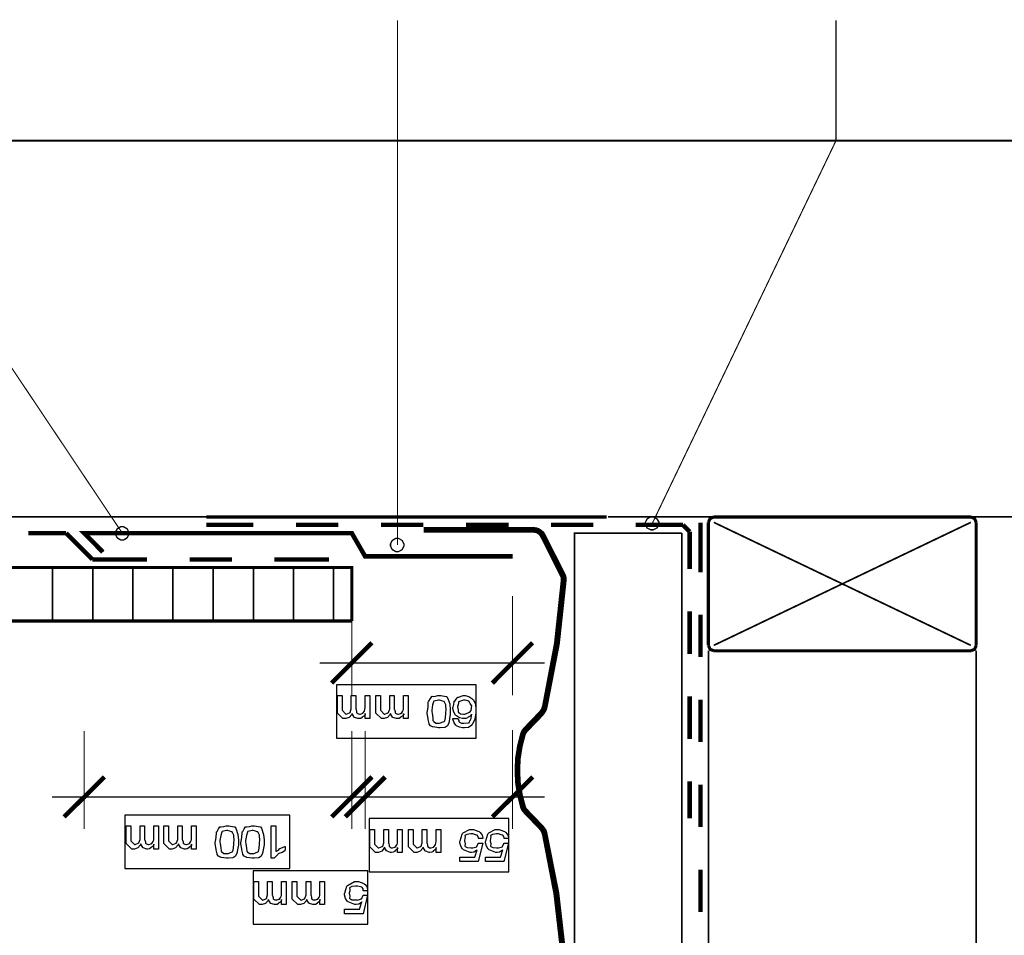
# Model space of a CAD drawing. Extents: x 0.2 to 8, y 0.6 to 11.4.
# Drawn here: x 2.1 to 4.9, y 5.9 to 8.6 of the extents above; entities that cross this region are included whole.
import ezdxf

# ---------------------------------------------------------------- set-up
doc = ezdxf.new("R2010")
doc.units = 0
doc.layers.get('0').update_dxf_attribs({"linetype": 'CONTINUOUS'})

msp = doc.modelspace()

# ---------------------------------------------------------------- linework, layer by layer
at = {"color": 0}
for points, const_width in [([(3.165, 7.07319), (3.165, 8.61572)], 0.003333), ([(4.45417, 8.26156), (4.45417, 8.61572)], 0.003333), ([(6.75333, 8.26183), (1.34333, 8.26183)], 0.005), ([(2.35668, 7.10736), (1.58417, 8.26156)], 0.003333), ([(3.91419, 7.13656), (4.45417, 8.26156)], 0.003333), ([(1.34333, 7.15571), (2.60332, 7.15571)], 0.005), ([(2.60353, 7.15571), (3.78051, 7.15571)], 0.009388), ([(3.78414, 7.15571), (6.75333, 7.15571)], 0.005), ([(4.09501, 7.15571), (4.08417, 7.15072), (4.07917, 7.13986)], 0.009167), ([(4.85082, 7.15571), (4.09501, 7.15571)], 0.009167), ([(4.86667, 7.13986), (4.86167, 7.15072), (4.85082, 7.15571)], 0.009167), ([(2.60332, 7.13238), (2.74167, 7.13238)], 0.013333), ([(2.86667, 7.13238), (2.99167, 7.13238)], 0.013333), ([(3.11667, 7.13238), (3.24167, 7.13238)], 0.013333), ([(3.65638, 5.87483), (3.63642, 6.04986), (3.60224, 6.22239), (3.59974, 6.23236), (3.59475, 6.24067), (3.58807, 6.24821), (3.54472, 6.29318), (3.54054, 6.29818), (3.53806, 6.30404), (3.52887, 6.33903), (3.52307, 6.37483), (3.52139, 6.41069), (3.52307, 6.4465), (3.52887, 6.48236), (3.53806, 6.51736), (3.54054, 6.52235), (3.54472, 6.52735), (3.58807, 6.57238), (3.59475, 6.58068), (3.59974, 6.58903), (3.60224, 6.59819), (3.63804, 6.78321), (3.65806, 6.96983), (3.65806, 6.97651), (3.65638, 6.98318), (3.59637, 7.10238), (3.59225, 7.10906), (3.58639, 7.11404), (3.57972, 7.11822), (3.57304, 7.12071), (3.56474, 7.12153), (3.24719, 7.12153), (3.24719, 7.12153), (3.24719, 7.11404), (3.56474, 7.11404), (3.57142, 7.11317), (3.5764, 7.11154), (3.5814, 7.10818), (3.58557, 7.104), (3.58889, 7.09901), (3.64889, 6.97987), (3.64971, 6.97488), (3.64971, 6.96983), (3.62974, 6.78401), (3.59475, 6.59988), (3.59225, 6.59233), (3.58807, 6.58485), (3.58221, 6.57818), (3.53886, 6.53321), (3.53387, 6.52653), (3.53056, 6.51904), (3.52139, 6.48318), (3.51553, 6.44738), (3.5139, 6.41069), (3.51553, 6.37403), (3.52139, 6.33735), (3.53056, 6.30154), (3.53387, 6.29406), (3.53886, 6.28819), (3.58221, 6.24322), (3.58807, 6.23654), (3.59225, 6.229), (3.59475, 6.22071), (3.62806, 6.04818), (3.64807, 5.87483)], 0.009167), ([(3.36667, 7.13238), (3.49167, 7.13238)], 0.013333), ([(3.61667, 7.13238), (3.74085, 7.13238)], 0.013333), ([(3.86585, 7.13238), (4.00414, 7.13238)], 0.013333), ([(4.02417, 7.11236), (4.00414, 7.13238)], 0.013333), ([(4.05585, 7.13906), (4.05585, 6.99322)], 0.013333), ([(4.07917, 7.13986), (4.07917, 6.77821)], 0.009167), ([(4.09501, 6.77821), (4.85082, 7.13986)], 0.005), ([(4.09501, 7.13986), (4.85082, 6.77821)], 0.005), ([(4.86667, 6.77821), (4.86667, 7.13986)], 0.009167), ([(2.19083, 7.10818), (2.07999, 7.10818)], 0.013333), ([(2.26836, 7.03071), (2.19083, 7.10818)], 0.013333), ([(3.50333, 7.03988), (3.07, 7.03988), (3.03083, 7.10818), (2.24415, 7.10818), (2.29917, 7.05236)], 0.013333), ([(4.00083, 7.10818), (3.68583, 7.10818), (3.68583, 3.22487)], 0.005), ([(4.00083, 3.22487), (4.00083, 7.10818)], 0.005), ([(4.02417, 7.11236), (4.02417, 7.00319)], 0.013333), ([(2.42917, 7.03071), (2.26836, 7.03071)], 0.013333), ([(2.67917, 7.03071), (2.55417, 7.03071)], 0.013333), ([(2.96415, 7.03071), (2.80335, 7.03071)], 0.013333), ([(3.03083, 6.84988), (3.03083, 7.00738), (1.34333, 7.00738)], 0.009167), ([(2.15085, 6.84988), (2.15085, 7.00738)], 0.005), ([(2.26917, 6.84988), (2.26917, 7.00738)], 0.005), ([(2.3875, 6.84988), (2.3875, 7.00738)], 0.005), ([(2.50501, 6.84988), (2.50501, 7.00738)], 0.005), ([(2.62333, 6.84988), (2.62333, 7.00738)], 0.005), ([(2.74167, 6.84988), (2.74167, 7.00738)], 0.005), ([(2.85918, 6.84988), (2.85918, 7.00738)], 0.005), ([(2.9775, 6.84988), (2.9775, 7.00738)], 0.005), ([(3.03083, 6.72657), (3.03083, 6.92324)], 0.003333), ([(3.50333, 6.72657), (3.50333, 6.92324)], 0.003333), ([(4.02417, 6.87819), (4.02417, 6.75319)], 0.013333), ([(4.05585, 6.86822), (4.05585, 6.74403)], 0.013333), ([(1.34333, 6.84988), (3.03083, 6.84988)], 0.009167), ([(3.03083, 6.72657), (3.09003, 6.78569)], 0.013333), ([(3.50333, 6.72657), (3.56251, 6.78569)], 0.013333), ([(4.07917, 6.77821), (4.08417, 6.76654), (4.09501, 6.76237)], 0.009167), ([(4.85082, 6.76237), (4.86167, 6.76654), (4.86667, 6.77821)], 0.009167), ([(4.07917, 6.76237), (4.07917, 3.22487)], 0.005), ([(4.09501, 6.76237), (4.85082, 6.76237)], 0.009167), ([(4.86667, 3.22487), (4.86667, 6.76237)], 0.005), ([(2.93665, 6.72657), (3.59751, 6.72657)], 0.003333), ([(3.03083, 6.72657), (2.97164, 6.66737)], 0.013333), ([(3.03083, 6.72657), (3.03083, 6.63157)], 0.003333), ([(3.50333, 6.72657), (3.44419, 6.66737)], 0.013333), ([(3.50333, 6.72657), (3.50333, 6.63157)], 0.003333), ([(4.02417, 6.62819), (4.02417, 6.50319)], 0.013333), ([(4.05585, 6.61903), (4.05585, 6.49403)], 0.013333), ([(2.24415, 6.33236), (2.24415, 6.52653)], 0.003333), ([(3.03083, 6.33236), (3.03083, 6.52653)], 0.003333), ([(3.07, 6.33236), (3.07, 6.52653)], 0.003333), ([(3.50333, 6.33236), (3.50333, 6.52989)], 0.003333), ([(2.24415, 6.33236), (2.30335, 6.39154)], 0.013333), ([(3.03083, 6.33236), (3.09003, 6.39154)], 0.013333), ([(3.07, 6.33236), (3.12914, 6.39154)], 0.013333), ([(3.50333, 6.33236), (3.56251, 6.39154)], 0.013333), ([(4.02417, 6.37819), (4.02417, 6.26986)], 0.013333), ([(4.05585, 6.36903), (4.05585, 6.24403)], 0.013333), ([(3.03083, 6.33236), (2.14917, 6.33236)], 0.003333), ([(2.24415, 6.33236), (2.18503, 6.27403)], 0.013333), ([(2.24415, 6.33236), (2.24415, 6.23822)], 0.003333), ([(3.03083, 6.33236), (2.97164, 6.27403)], 0.013333), ([(3.07, 6.33236), (3.01168, 6.27403)], 0.013333), ([(3.07, 6.33236), (3.03083, 6.33236)], 0.003333), ([(3.03083, 6.33236), (3.03083, 6.23822)], 0.003333), ([(3.59751, 6.33236), (3.07, 6.33236)], 0.003333), ([(3.07, 6.33236), (3.07, 6.23822)], 0.003333), ([(3.50333, 6.33236), (3.44419, 6.27403)], 0.013333), ([(3.50333, 6.33236), (3.50333, 6.23822)], 0.003333), ([(4.05585, 6.11903), (4.05585, 5.99403)], 0.013333)]:
    msp.add_lwpolyline(points, dxfattribs=dict(at, const_width=const_width))
at = {"color": 0, "const_width": 0.003333}
for points in [[(3.91332, 7.15653), (3.91679, 7.15653), (3.92737, 7.15056), (3.93333, 7.14003), (3.93333, 7.13656), (3.93333, 7.13314), (3.92737, 7.12289), (3.91679, 7.11735), (3.91332, 7.11735), (3.9099, 7.11735), (3.89965, 7.12289), (3.89417, 7.13314), (3.89417, 7.13656), (3.89417, 7.14003), (3.89965, 7.15056), (3.9099, 7.15653), (3.91332, 7.15653)], [(2.35581, 7.12739), (2.35928, 7.12739), (2.36986, 7.12142), (2.37583, 7.11083), (2.37583, 7.10736), (2.37583, 7.10374), (2.36986, 7.09299), (2.35928, 7.0874), (2.35581, 7.0874), (2.35239, 7.0874), (2.34214, 7.09299), (2.33667, 7.10374), (2.33667, 7.10736), (2.33667, 7.11083), (2.34214, 7.12142), (2.35239, 7.12739), (2.35581, 7.12739)], [(3.16419, 7.09321), (3.16767, 7.09321), (3.17818, 7.08724), (3.18415, 7.07667), (3.18415, 7.07319), (3.18415, 7.06956), (3.17818, 7.05881), (3.16767, 7.05322), (3.16419, 7.05322), (3.16076, 7.05322), (3.15051, 7.05881), (3.14499, 7.06956), (3.14499, 7.07319), (3.14499, 7.07667), (3.15051, 7.08724), (3.16076, 7.09321), (3.16419, 7.09321)]]:
    msp.add_lwpolyline(points, close=True, dxfattribs=at)
at = {"color": 0}
for points in [[(3.91332, 7.15653), (3.91679, 7.15653), (3.92737, 7.15056), (3.93333, 7.14003), (3.93333, 7.13656), (3.93333, 7.13314), (3.92737, 7.12289), (3.91679, 7.11735), (3.91332, 7.11735), (3.9099, 7.11735), (3.89965, 7.12289), (3.89417, 7.13314), (3.89417, 7.13656), (3.89417, 7.14003), (3.89965, 7.15056), (3.9099, 7.15653), (3.91332, 7.15653)], [(2.35581, 7.12739), (2.35928, 7.12739), (2.36986, 7.12142), (2.37583, 7.11083), (2.37583, 7.10736), (2.37583, 7.10374), (2.36986, 7.09299), (2.35928, 7.0874), (2.35581, 7.0874), (2.35239, 7.0874), (2.34214, 7.09299), (2.33667, 7.10374), (2.33667, 7.10736), (2.33667, 7.11083), (2.34214, 7.12142), (2.35239, 7.12739), (2.35581, 7.12739)], [(3.16419, 7.09321), (3.16767, 7.09321), (3.17818, 7.08724), (3.18415, 7.07667), (3.18415, 7.07319), (3.18415, 7.06956), (3.17818, 7.05881), (3.16767, 7.05322), (3.16419, 7.05322), (3.16076, 7.05322), (3.15051, 7.05881), (3.14499, 7.06956), (3.14499, 7.07319), (3.14499, 7.07667), (3.15051, 7.08724), (3.16076, 7.09321), (3.16419, 7.09321)], [(3.08351, 6.63069), (3.08351, 6.56299), (3.06985, 6.56299), (3.06985, 6.57753), (3.07033, 6.57639), (3.06783, 6.57135), (3.0624, 6.56776), (3.0616, 6.56711), (3.06138, 6.56597), (3.0571, 6.56326), (3.05167, 6.56299), (3.04988, 6.56299), (3.04906, 6.56282), (3.03869, 6.5664), (3.03794, 6.56711), (3.0374, 6.56728), (3.03154, 6.57699), (3.03121, 6.57818), (3.03067, 6.57536), (3.02301, 6.5664), (3.01319, 6.56299), (3.00994, 6.56299), (3.00496, 6.56299), (2.98846, 6.57926), (2.98846, 6.58513), (2.98846, 6.63069), (3.00214, 6.63069), (3.00214, 6.59164), (3.00214, 6.58729), (3.01299, 6.57644), (3.01364, 6.57644), (3.01472, 6.57633), (3.02417, 6.58003), (3.02492, 6.58078), (3.02585, 6.581), (3.02926, 6.59125), (3.02926, 6.59467), (3.02926, 6.63069), (3.04271, 6.63069), (3.04271, 6.59056), (3.04369, 6.58931), (3.045, 6.5841), (3.04504, 6.58046), (3.04554, 6.57992), (3.04662, 6.57904), (3.05021, 6.57671), (3.05318, 6.57644), (3.05422, 6.57644), (3.05503, 6.57633), (3.06181, 6.5784), (3.06246, 6.57883), (3.06365, 6.57889), (3.06778, 6.58501), (3.06811, 6.58578), (3.06811, 6.58578), (3.06951, 6.58979), (3.06985, 6.59636), (3.06985, 6.59858), (3.06985, 6.63069), (3.08351, 6.63069)], [(3.19658, 6.63069), (3.19658, 6.56299), (3.1829, 6.56299), (3.1829, 6.57753), (3.18339, 6.57639), (3.1809, 6.57135), (3.17547, 6.56776), (3.17465, 6.56711), (3.17444, 6.56597), (3.17015, 6.56326), (3.16474, 6.56299), (3.16294, 6.56299), (3.16213, 6.56282), (3.15176, 6.5664), (3.151, 6.56711), (3.15046, 6.56728), (3.1446, 6.57699), (3.14428, 6.57818), (3.14374, 6.57536), (3.13608, 6.5664), (3.12626, 6.56299), (3.12301, 6.56299), (3.11801, 6.56299), (3.10153, 6.57926), (3.10153, 6.58513), (3.10153, 6.63069), (3.11519, 6.63069), (3.11519, 6.59164), (3.11519, 6.58729), (3.12604, 6.57644), (3.12669, 6.57644), (3.12778, 6.57633), (3.13722, 6.58003), (3.13799, 6.58078), (3.1389, 6.581), (3.14232, 6.59125), (3.14232, 6.59467), (3.14232, 6.63069), (3.15578, 6.63069), (3.15578, 6.59056), (3.15675, 6.58931), (3.15806, 6.5841), (3.15811, 6.58046), (3.1586, 6.57992), (3.15968, 6.57904), (3.16326, 6.57671), (3.16625, 6.57644), (3.16728, 6.57644), (3.1681, 6.57633), (3.17488, 6.5784), (3.17553, 6.57883), (3.17672, 6.57889), (3.18085, 6.58501), (3.18117, 6.58578), (3.18117, 6.58578), (3.18258, 6.58979), (3.1829, 6.59636), (3.1829, 6.59858), (3.1829, 6.63069), (3.19658, 6.63069)], [(3.32039, 6.58317), (3.32039, 6.57568), (3.31729, 6.55544), (3.31669, 6.55322), (3.31632, 6.55046), (3.31236, 6.54189), (3.3066, 6.53814), (3.30542, 6.53782), (3.30426, 6.53711), (3.29093, 6.53586), (3.28653, 6.53586), (3.28561, 6.53564), (3.2701, 6.53836), (3.26851, 6.5389), (3.26771, 6.5389), (3.26228, 6.54178), (3.25821, 6.5466), (3.2581, 6.54758), (3.25849, 6.5485), (3.25539, 6.56006), (3.25507, 6.56147), (3.25544, 6.56278), (3.25268, 6.57807), (3.25268, 6.58317), (3.25365, 6.58524), (3.25511, 6.59788), (3.25571, 6.61083), (3.25636, 6.61312), (3.25767, 6.61447), (3.26206, 6.62229), (3.26635, 6.62815), (3.26765, 6.62853), (3.26976, 6.62788), (3.27742, 6.62869), (3.28425, 6.63069), (3.28653, 6.63069), (3.29239, 6.63069), (3.30856, 6.62831), (3.30997, 6.62788), (3.31257, 6.62386), (3.31908, 6.60607), (3.32039, 6.58886), (3.32039, 6.58317)], [(3.32814, 6.56299), (3.3416, 6.56299), (3.34279, 6.5619), (3.34524, 6.55735), (3.34583, 6.55431), (3.34637, 6.55388), (3.34778, 6.55257), (3.35299, 6.54964), (3.35744, 6.54932), (3.35896, 6.54932), (3.36069, 6.54915), (3.37426, 6.55072), (3.3761, 6.55106), (3.37643, 6.55111), (3.37811, 6.55701), (3.37871, 6.55778), (3.37919, 6.55767), (3.38175, 6.56315), (3.38235, 6.57351), (3.38239, 6.57579), (3.38272, 6.57471), (3.37908, 6.57004), (3.37257, 6.56674), (3.37154, 6.56625), (3.37133, 6.56526), (3.36612, 6.56315), (3.35978, 6.56299), (3.35765, 6.56299), (3.35646, 6.56282), (3.34767, 6.56511), (3.33824, 6.57075), (3.33682, 6.57232), (3.33562, 6.57292), (3.33075, 6.58138), (3.32814, 6.59229), (3.32814, 6.59597), (3.32913, 6.59694), (3.33069, 6.60433), (3.33156, 6.61236), (3.33226, 6.61376), (3.33362, 6.61421), (3.33818, 6.61968), (3.34251, 6.6256), (3.34376, 6.62636), (3.34583, 6.62625), (3.35278, 6.62842), (3.35836, 6.63069), (3.36026, 6.63069), (3.36406, 6.63069), (3.37544, 6.6281), (3.38418, 6.62201), (3.38586, 6.62028), (3.38836, 6.61822), (3.3946, 6.60585), (3.39585, 6.5906), (3.39585, 6.58556), (3.39585, 6.57943), (3.39303, 6.56104), (3.38642, 6.5485), (3.38457, 6.5465), (3.38381, 6.54362), (3.37431, 6.53689), (3.36194, 6.53586), (3.35788, 6.53586), (3.35668, 6.53564), (3.348, 6.53733), (3.33899, 6.54183), (3.33769, 6.54303), (3.33656, 6.5434), (3.33161, 6.5504), (3.32836, 6.56082), (3.32814, 6.56299)], [(3.30693, 6.58317), (3.30801, 6.58703), (3.30715, 6.60335), (3.30204, 6.61317), (3.30107, 6.61376), (3.30053, 6.61344), (3.29515, 6.61501), (3.28864, 6.61724), (3.28653, 6.61724), (3.28556, 6.61719), (3.27297, 6.61431), (3.27199, 6.61376), (3.27156, 6.61225), (3.2684, 6.60303), (3.26612, 6.58811), (3.26612, 6.58317), (3.26717, 6.5791), (3.26874, 6.56515), (3.26954, 6.55713), (3.27025, 6.55604), (3.27161, 6.55419), (3.27747, 6.54992), (3.28442, 6.54932), (3.28675, 6.54932), (3.28864, 6.54915), (3.30243, 6.55436), (3.30389, 6.55539), (3.3046, 6.55599), (3.3065, 6.56511), (3.30693, 6.57861), (3.30693, 6.58317)], [(3.38239, 6.59576), (3.38294, 6.59592), (3.38337, 6.60042), (3.38001, 6.60574), (3.37957, 6.60661), (3.37931, 6.6071), (3.37544, 6.61393), (3.37524, 6.61442), (3.37524, 6.61442), (3.37171, 6.61507), (3.36389, 6.61724), (3.36135, 6.61724), (3.35944, 6.61719), (3.34458, 6.61253), (3.34419, 6.6116), (3.34458, 6.60992), (3.3435, 6.60389), (3.3416, 6.59825), (3.3416, 6.5964), (3.34257, 6.59429), (3.34376, 6.58718), (3.34356, 6.58274), (3.34399, 6.58187), (3.34524, 6.5804), (3.35088, 6.57693), (3.35901, 6.57644), (3.36178, 6.57644), (3.36368, 6.57633), (3.37529, 6.58094), (3.37632, 6.58187), (3.37778, 6.58214), (3.38158, 6.58708), (3.38239, 6.59358), (3.38239, 6.59576)], [(2.46253, 6.24735), (2.46253, 6.17964), (2.44886, 6.17964), (2.44886, 6.19417), (2.44935, 6.19303), (2.44685, 6.18799), (2.44142, 6.1844), (2.44061, 6.18375), (2.44039, 6.18261), (2.43611, 6.1799), (2.43068, 6.17964), (2.42889, 6.17964), (2.42808, 6.17947), (2.41771, 6.18306), (2.41696, 6.18375), (2.41642, 6.18392), (2.41056, 6.19363), (2.41022, 6.19482), (2.40968, 6.192), (2.40204, 6.18306), (2.39222, 6.17964), (2.38896, 6.17964), (2.38397, 6.17964), (2.36747, 6.1959), (2.36747, 6.20176), (2.36747, 6.24735), (2.38115, 6.24735), (2.38115, 6.20828), (2.38115, 6.20394), (2.392, 6.19308), (2.39265, 6.19308), (2.39374, 6.19299), (2.40318, 6.19667), (2.40393, 6.19743), (2.40486, 6.19764), (2.40828, 6.2079), (2.40828, 6.21132), (2.40828, 6.24735), (2.42174, 6.24735), (2.42174, 6.20719), (2.42271, 6.20594), (2.42401, 6.20074), (2.42406, 6.1971), (2.42456, 6.19656), (2.42564, 6.19569), (2.42922, 6.19336), (2.43219, 6.19308), (2.43324, 6.19308), (2.43404, 6.19299), (2.44083, 6.19504), (2.44147, 6.19547), (2.44267, 6.19553), (2.44679, 6.20167), (2.44712, 6.20242), (2.44712, 6.20242), (2.44853, 6.20643), (2.44886, 6.213), (2.44886, 6.21522), (2.44886, 6.24735), (2.46253, 6.24735)], [(2.57347, 6.24735), (2.57347, 6.17964), (2.55981, 6.17964), (2.55981, 6.19417), (2.56029, 6.19303), (2.55779, 6.18799), (2.55237, 6.1844), (2.55156, 6.18375), (2.55135, 6.18261), (2.54706, 6.1799), (2.54162, 6.17964), (2.53983, 6.17964), (2.53903, 6.17947), (2.52867, 6.18306), (2.5279, 6.18375), (2.52736, 6.18392), (2.5215, 6.19363), (2.52118, 6.19482), (2.52064, 6.192), (2.51299, 6.18306), (2.50317, 6.17964), (2.4999, 6.17964), (2.49492, 6.17964), (2.47843, 6.1959), (2.47843, 6.20176), (2.47843, 6.24735), (2.4921, 6.24735), (2.4921, 6.20828), (2.4921, 6.20394), (2.50294, 6.19308), (2.5036, 6.19308), (2.50468, 6.19299), (2.51412, 6.19667), (2.51489, 6.19743), (2.51581, 6.19764), (2.51922, 6.2079), (2.51922, 6.21132), (2.51922, 6.24735), (2.53268, 6.24735), (2.53268, 6.20719), (2.53365, 6.20594), (2.53496, 6.20074), (2.53501, 6.1971), (2.5355, 6.19656), (2.53658, 6.19569), (2.54017, 6.19336), (2.54315, 6.19308), (2.54418, 6.19308), (2.545, 6.19299), (2.55178, 6.19504), (2.55243, 6.19547), (2.55362, 6.19553), (2.55774, 6.20167), (2.55807, 6.20242), (2.55807, 6.20242), (2.55947, 6.20643), (2.55981, 6.213), (2.55981, 6.21522), (2.55981, 6.24735), (2.57347, 6.24735)], [(2.69739, 6.19982), (2.69739, 6.19233), (2.69431, 6.1721), (2.69371, 6.16986), (2.69332, 6.1671), (2.68936, 6.15853), (2.68361, 6.15479), (2.68242, 6.15446), (2.68128, 6.15375), (2.66793, 6.1525), (2.66354, 6.1525), (2.66261, 6.15229), (2.6471, 6.155), (2.64553, 6.15554), (2.64471, 6.15554), (2.63929, 6.15842), (2.63522, 6.16325), (2.63511, 6.16422), (2.63549, 6.16515), (2.63239, 6.17671), (2.63207, 6.17811), (2.63244, 6.17942), (2.62968, 6.19472), (2.62968, 6.19982), (2.63065, 6.20188), (2.63213, 6.21451), (2.63272, 6.22749), (2.63337, 6.22976), (2.63468, 6.23112), (2.63907, 6.23893), (2.64336, 6.24479), (2.64465, 6.24517), (2.64678, 6.24451), (2.65442, 6.24533), (2.66126, 6.24735), (2.66354, 6.24735), (2.6694, 6.24735), (2.68557, 6.24496), (2.68697, 6.24451), (2.68958, 6.2405), (2.69608, 6.22271), (2.69739, 6.20551), (2.69739, 6.19982)], [(2.68393, 6.19982), (2.68503, 6.20367), (2.68415, 6.22), (2.67906, 6.22982), (2.67808, 6.23042), (2.67753, 6.23008), (2.67217, 6.23167), (2.66565, 6.23389), (2.66354, 6.23389), (2.66256, 6.23383), (2.64997, 6.23096), (2.649, 6.23042), (2.64857, 6.22889), (2.64542, 6.21967), (2.64314, 6.20475), (2.64314, 6.19982), (2.64417, 6.19575), (2.64574, 6.18181), (2.64656, 6.17378), (2.64726, 6.17269), (2.64861, 6.17085), (2.65447, 6.16656), (2.66142, 6.16596), (2.66375, 6.16596), (2.66565, 6.16581), (2.67943, 6.17101), (2.6809, 6.17204), (2.6816, 6.17264), (2.6835, 6.18175), (2.68393, 6.19526), (2.68393, 6.19982)], [(2.77286, 6.19982), (2.77286, 6.19233), (2.76976, 6.1721), (2.76917, 6.16986), (2.76879, 6.1671), (2.76483, 6.15853), (2.75908, 6.15479), (2.75789, 6.15446), (2.75675, 6.15375), (2.7434, 6.1525), (2.739, 6.1525), (2.73808, 6.15229), (2.72257, 6.155), (2.72099, 6.15554), (2.72018, 6.15554), (2.71475, 6.15842), (2.71068, 6.16325), (2.71057, 6.16422), (2.71096, 6.16515), (2.70786, 6.17671), (2.70754, 6.17811), (2.70792, 6.17942), (2.70515, 6.19472), (2.70515, 6.19982), (2.70613, 6.20188), (2.7076, 6.21451), (2.70819, 6.22749), (2.70883, 6.22976), (2.71014, 6.23112), (2.71454, 6.23893), (2.71882, 6.24479), (2.72013, 6.24517), (2.72224, 6.24451), (2.72989, 6.24533), (2.73672, 6.24735), (2.739, 6.24735), (2.74486, 6.24735), (2.76103, 6.24496), (2.76244, 6.24451), (2.76504, 6.2405), (2.77156, 6.22271), (2.77286, 6.20551), (2.77286, 6.19982)], [(2.7594, 6.19982), (2.76049, 6.20367), (2.75962, 6.22), (2.75451, 6.22982), (2.75354, 6.23042), (2.753, 6.23008), (2.74762, 6.23167), (2.74112, 6.23389), (2.739, 6.23389), (2.73803, 6.23383), (2.72544, 6.23096), (2.72446, 6.23042), (2.72403, 6.22889), (2.72089, 6.21967), (2.71861, 6.20475), (2.71861, 6.19982), (2.71964, 6.19575), (2.72121, 6.18181), (2.72203, 6.17378), (2.72272, 6.17269), (2.72408, 6.17085), (2.72994, 6.16656), (2.73689, 6.16596), (2.73922, 6.16596), (2.74112, 6.16581), (2.7549, 6.17101), (2.75636, 6.17204), (2.75707, 6.17264), (2.75897, 6.18175), (2.7594, 6.19526), (2.7594, 6.19982)], [(2.79407, 6.24735), (2.80774, 6.24735), (2.80774, 6.17333), (2.80947, 6.17324), (2.81496, 6.17632), (2.81919, 6.18088), (2.82054, 6.18158), (2.82185, 6.18192), (2.83378, 6.18712), (2.83487, 6.18744), (2.83487, 6.17617), (2.83406, 6.17437), (2.82581, 6.1696), (2.81632, 6.16618), (2.8149, 6.1651), (2.81393, 6.1639), (2.80335, 6.15349), (2.80275, 6.1525), (2.79407, 6.1525), (2.79407, 6.24735)], [(3.17932, 6.23736), (3.17932, 6.16965), (3.16565, 6.16965), (3.16565, 6.18419), (3.16614, 6.18306), (3.16364, 6.178), (3.15822, 6.17443), (3.1574, 6.17378), (3.15719, 6.17264), (3.1529, 6.16992), (3.14747, 6.16965), (3.14569, 6.16965), (3.14488, 6.16949), (3.13451, 6.17307), (3.13375, 6.17378), (3.13321, 6.17393), (3.12735, 6.18365), (3.12703, 6.18485), (3.12649, 6.18201), (3.11883, 6.17307), (3.10901, 6.16965), (3.10576, 6.16965), (3.10076, 6.16965), (3.08428, 6.18593), (3.08428, 6.19179), (3.08428, 6.23736), (3.09794, 6.23736), (3.09794, 6.19829), (3.09794, 6.19396), (3.10879, 6.18311), (3.10944, 6.18311), (3.11053, 6.183), (3.11997, 6.18668), (3.12074, 6.18744), (3.12165, 6.18767), (3.12507, 6.19792), (3.12507, 6.20133), (3.12507, 6.23736), (3.13853, 6.23736), (3.13853, 6.19721), (3.1395, 6.19596), (3.14081, 6.19075), (3.14086, 6.18712), (3.14135, 6.18658), (3.14243, 6.18571), (3.14601, 6.18338), (3.149, 6.18311), (3.15003, 6.18311), (3.15085, 6.183), (3.15763, 6.18506), (3.15828, 6.18549), (3.15947, 6.18554), (3.1636, 6.19168), (3.16392, 6.19243), (3.16392, 6.19243), (3.16533, 6.19646), (3.16565, 6.20301), (3.16565, 6.20524), (3.16565, 6.23736), (3.17932, 6.23736)], [(3.29239, 6.23736), (3.29239, 6.16965), (3.27872, 6.16965), (3.27872, 6.18419), (3.27921, 6.18306), (3.27671, 6.178), (3.27128, 6.17443), (3.27047, 6.17378), (3.27025, 6.17264), (3.26597, 6.16992), (3.26054, 6.16965), (3.25875, 6.16965), (3.25794, 6.16949), (3.24757, 6.17307), (3.24682, 6.17378), (3.24628, 6.17393), (3.24042, 6.18365), (3.24008, 6.18485), (3.23954, 6.18201), (3.2319, 6.17307), (3.22208, 6.16965), (3.21882, 6.16965), (3.21383, 6.16965), (3.19733, 6.18593), (3.19733, 6.19179), (3.19733, 6.23736), (3.21101, 6.23736), (3.21101, 6.19829), (3.21101, 6.19396), (3.22186, 6.18311), (3.22251, 6.18311), (3.2236, 6.183), (3.23304, 6.18668), (3.23379, 6.18744), (3.23472, 6.18767), (3.23814, 6.19792), (3.23814, 6.20133), (3.23814, 6.23736), (3.2516, 6.23736), (3.2516, 6.19721), (3.25257, 6.19596), (3.25388, 6.19075), (3.25392, 6.18712), (3.25442, 6.18658), (3.2555, 6.18571), (3.25908, 6.18338), (3.26206, 6.18311), (3.2631, 6.18311), (3.2639, 6.183), (3.27069, 6.18506), (3.27133, 6.18549), (3.27253, 6.18554), (3.27665, 6.19168), (3.27699, 6.19243), (3.27699, 6.19243), (3.27839, 6.19646), (3.27872, 6.20301), (3.27872, 6.20524), (3.27872, 6.23736), (3.29239, 6.23736)], [(3.41619, 6.21024), (3.40274, 6.21024), (3.40344, 6.2111), (3.40285, 6.21604), (3.39975, 6.21983), (3.39949, 6.22043), (3.39949, 6.22043), (3.39488, 6.22168), (3.38625, 6.2239), (3.38343, 6.2239), (3.38061, 6.22385), (3.36932, 6.22239), (3.36319, 6.21903), (3.36303, 6.21804), (3.36379, 6.21636), (3.36363, 6.21018), (3.36194, 6.20449), (3.36194, 6.20264), (3.36292, 6.20068), (3.36379, 6.19379), (3.36281, 6.1894), (3.36303, 6.18853), (3.36411, 6.18707), (3.37014, 6.1836), (3.38056, 6.18311), (3.38408, 6.18311), (3.38651, 6.183), (3.39807, 6.18636), (3.3984, 6.18701), (3.39894, 6.18718), (3.40225, 6.19575), (3.40274, 6.19678), (3.41619, 6.19678), (3.40274, 6.14253), (3.34849, 6.14253), (3.34849, 6.15597), (3.39254, 6.15597), (3.39906, 6.17746), (3.39781, 6.17535), (3.3901, 6.17042), (3.38244, 6.16965), (3.37996, 6.16965), (3.37843, 6.16949), (3.35912, 6.17725), (3.3576, 6.17876), (3.35631, 6.17931), (3.35114, 6.18761), (3.34849, 6.19819), (3.34849, 6.20176), (3.34946, 6.2035), (3.35201, 6.21371), (3.35517, 6.22358), (3.35651, 6.22521), (3.35853, 6.22706), (3.37718, 6.23736), (3.38343, 6.23736), (3.38913, 6.23736), (3.40469, 6.23118), (3.40621, 6.22999), (3.40849, 6.22819), (3.41429, 6.22054), (3.41597, 6.21229), (3.41619, 6.21024)], [(3.49167, 6.21024), (3.47821, 6.21024), (3.47892, 6.2111), (3.47832, 6.21604), (3.47522, 6.21983), (3.47496, 6.22043), (3.47496, 6.22043), (3.47035, 6.22168), (3.46171, 6.2239), (3.45889, 6.2239), (3.45607, 6.22385), (3.44479, 6.22239), (3.43865, 6.21903), (3.4385, 6.21804), (3.43925, 6.21636), (3.4391, 6.21018), (3.4374, 6.20449), (3.4374, 6.20264), (3.43839, 6.20068), (3.43925, 6.19379), (3.43828, 6.1894), (3.4385, 6.18853), (3.43958, 6.18707), (3.4456, 6.1836), (3.45601, 6.18311), (3.45954, 6.18311), (3.46199, 6.183), (3.47354, 6.18636), (3.47386, 6.18701), (3.4744, 6.18718), (3.47772, 6.19575), (3.47821, 6.19678), (3.49167, 6.19678), (3.47821, 6.14253), (3.42396, 6.14253), (3.42396, 6.15597), (3.46801, 6.15597), (3.47451, 6.17746), (3.47326, 6.17535), (3.46557, 6.17042), (3.45792, 6.16965), (3.45542, 6.16965), (3.4539, 6.16949), (3.43458, 6.17725), (3.43307, 6.17876), (3.43176, 6.17931), (3.42661, 6.18761), (3.42396, 6.19819), (3.42396, 6.20176), (3.42493, 6.2035), (3.42749, 6.21371), (3.43063, 6.22358), (3.43199, 6.22521), (3.43399, 6.22706), (3.45265, 6.23736), (3.45889, 6.23736), (3.46458, 6.23736), (3.48017, 6.23118), (3.48168, 6.22999), (3.48396, 6.22819), (3.48976, 6.22054), (3.49144, 6.21229), (3.49167, 6.21024)], [(2.83781, 6.08404), (2.83781, 6.01633), (2.82413, 6.01633), (2.82413, 6.03087), (2.82461, 6.02974), (2.82212, 6.02468), (2.81669, 6.02111), (2.81587, 6.02046), (2.81567, 6.01932), (2.81138, 6.0166), (2.80596, 6.01633), (2.80417, 6.01633), (2.80335, 6.01617), (2.79299, 6.01975), (2.79222, 6.02046), (2.79168, 6.02061), (2.78582, 6.03033), (2.7855, 6.03153), (2.78496, 6.02869), (2.77731, 6.01975), (2.76749, 6.01633), (2.76424, 6.01633), (2.75924, 6.01633), (2.74275, 6.03261), (2.74275, 6.03847), (2.74275, 6.08404), (2.75642, 6.08404), (2.75642, 6.04497), (2.75642, 6.04064), (2.76726, 6.02979), (2.76792, 6.02979), (2.769, 6.02968), (2.77844, 6.03336), (2.77921, 6.03413), (2.78013, 6.03435), (2.78354, 6.0446), (2.78354, 6.04801), (2.78354, 6.08404), (2.797, 6.08404), (2.797, 6.04389), (2.79797, 6.04264), (2.79928, 6.03743), (2.79933, 6.03381), (2.79982, 6.03326), (2.8009, 6.03239), (2.80449, 6.03006), (2.80747, 6.02979), (2.8085, 6.02979), (2.80932, 6.02968), (2.8161, 6.03174), (2.81675, 6.03217), (2.81794, 6.03222), (2.82207, 6.03836), (2.82239, 6.03911), (2.82239, 6.03911), (2.82381, 6.04313), (2.82413, 6.04969), (2.82413, 6.05192), (2.82413, 6.08404), (2.83781, 6.08404)], [(2.95086, 6.08404), (2.95086, 6.01633), (2.93719, 6.01633), (2.93719, 6.03087), (2.93768, 6.02974), (2.93518, 6.02468), (2.92976, 6.02111), (2.92894, 6.02046), (2.92872, 6.01932), (2.92444, 6.0166), (2.91901, 6.01633), (2.91722, 6.01633), (2.91642, 6.01617), (2.90606, 6.01975), (2.90529, 6.02046), (2.90475, 6.02061), (2.89889, 6.03033), (2.89857, 6.03153), (2.89801, 6.02869), (2.89037, 6.01975), (2.88056, 6.01633), (2.87729, 6.01633), (2.87231, 6.01633), (2.85581, 6.03261), (2.85581, 6.03847), (2.85581, 6.08404), (2.86949, 6.08404), (2.86949, 6.04497), (2.86949, 6.04064), (2.88033, 6.02979), (2.88099, 6.02979), (2.88207, 6.02968), (2.89151, 6.03336), (2.89226, 6.03413), (2.89319, 6.03435), (2.89661, 6.0446), (2.89661, 6.04801), (2.89661, 6.08404), (2.91007, 6.08404), (2.91007, 6.04389), (2.91104, 6.04264), (2.91235, 6.03743), (2.9124, 6.03381), (2.91289, 6.03326), (2.91397, 6.03239), (2.91756, 6.03006), (2.92054, 6.02979), (2.92157, 6.02979), (2.92237, 6.02968), (2.92917, 6.03174), (2.92982, 6.03217), (2.931, 6.03222), (2.93512, 6.03836), (2.93546, 6.03911), (2.93546, 6.03911), (2.93686, 6.04313), (2.93719, 6.04969), (2.93719, 6.05192), (2.93719, 6.08404), (2.95086, 6.08404)], [(3.07749, 6.05692), (3.06404, 6.05692), (3.06474, 6.05778), (3.06414, 6.06272), (3.06106, 6.06651), (3.06078, 6.06711), (3.06078, 6.06711), (3.05617, 6.06836), (3.04754, 6.07058), (3.04472, 6.07058), (3.0419, 6.07053), (3.03061, 6.06907), (3.02449, 6.06569), (3.02432, 6.06472), (3.02508, 6.06304), (3.02492, 6.05686), (3.02324, 6.05117), (3.02324, 6.04932), (3.02421, 6.04736), (3.02508, 6.04047), (3.02411, 6.03608), (3.02432, 6.03521), (3.0254, 6.03375), (3.03143, 6.03028), (3.04185, 6.02979), (3.04537, 6.02979), (3.04782, 6.02968), (3.05937, 6.03304), (3.05969, 6.03369), (3.06024, 6.03386), (3.06354, 6.04243), (3.06404, 6.04346), (3.07749, 6.04346), (3.06404, 5.98921), (3.00978, 5.98921), (3.00978, 6.00265), (3.05383, 6.00265), (3.06035, 6.02414), (3.0591, 6.02203), (3.05139, 6.01708), (3.04375, 6.01633), (3.04125, 6.01633), (3.03974, 6.01617), (3.02042, 6.02393), (3.0189, 6.02544), (3.0176, 6.02599), (3.01244, 6.03429), (3.00978, 6.04486), (3.00978, 6.04844), (3.01076, 6.05018), (3.01331, 6.06039), (3.01646, 6.07026), (3.01781, 6.07189), (3.01982, 6.07374), (3.03849, 6.08404), (3.04472, 6.08404), (3.05042, 6.08404), (3.06599, 6.07785), (3.06751, 6.07667), (3.06979, 6.07487), (3.0756, 6.06722), (3.07728, 6.05897), (3.07749, 6.05692)]]:
    msp.add_lwpolyline(points, close=True, dxfattribs=at)
at = {"color": 7}
for points in [[(1.34333, 6.84988), (3.03083, 6.84988), (3.03083, 7.00738), (1.34333, 7.00738), (1.34333, 6.84988)], [(2.98586, 6.50569), (3.39667, 6.50569), (3.39667, 6.66238), (2.98586, 6.66238), (2.98586, 6.50569)], [(2.36335, 6.1224), (2.84919, 6.1224), (2.84919, 6.27903), (2.36335, 6.27903), (2.36335, 6.1224)], [(3.08167, 6.11236), (3.49247, 6.11236), (3.49247, 6.26904), (3.08167, 6.26904), (3.08167, 6.11236)], [(2.74085, 5.95904), (3.07836, 5.95904), (3.07836, 6.11572), (2.74085, 6.11572), (2.74085, 5.95904)]]:
    msp.add_lwpolyline(points, close=True, dxfattribs=at)

doc.saveas('drawing.dxf')
